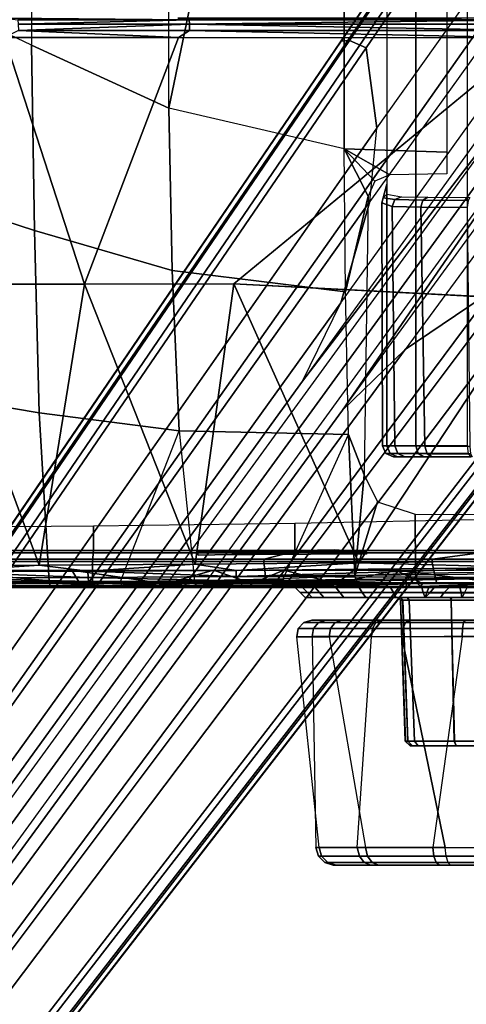
# Model space of a CAD drawing. Units: inches. Extents: x -2 to 174, y -6 to 109.
# Drawn here: x 44 to 45, y 60 to 63 of the extents above; entities that cross this region are included whole.
import ezdxf

# ---------------------------------------------------------------- set-up
doc = ezdxf.new("R2010")
doc.units = ezdxf.units.IN
doc.header["$MEASUREMENT"] = 0
for name, color, linetype in [('SEAT-BASE', 5, 'Continuous'), ('SEAT-CHASSIS', 5, 'Continuous'), ('SEAT-FABRIC', 5, 'Continuous')]:
    doc.layers.add(name, color=color, linetype=linetype)

# ---------------------------------------------------------------- blocks, each defined once
blk = doc.blocks.new('1COSM_HIGHBACK_ARMS_0T')
at = {"layer": 'SEAT-BASE'}
for points in [[(7.2914, 10.7637, 4.6922), (0.4658, 1.9393, 7.7766), (0.4424, 1.9419, 7.726), (7.2698, 10.763, 4.6427)], [(7.2698, 10.763, 4.6427), (6.8454, 10.211, 4.77), (0.9754, 2.6298, 7.4436), (0.4424, 1.9419, 7.726)], [(7.3323, 10.7417, 4.7197), (0.508, 1.9129, 7.8018), (0.4658, 1.9393, 7.7766), (7.2914, 10.7637, 4.6922)], [(7.4859, 10.63, 4.7496), (0.7962, 1.7036, 7.8317), (0.508, 1.9129, 7.8018), (7.3323, 10.7417, 4.7197)], [(7.6412, 10.5172, 4.7597), (1.0852, 1.4936, 7.8418), (0.7962, 1.7036, 7.8317), (7.4859, 10.63, 4.7496)], [(7.7965, 10.4044, 4.7496), (1.3742, 1.2836, 7.8317), (1.0852, 1.4936, 7.8418), (7.6412, 10.5172, 4.7597)], [(7.9501, 10.2928, 4.7197), (1.6623, 1.0743, 7.8018), (1.3742, 1.2836, 7.8317), (7.7965, 10.4044, 4.7496)], [(7.9837, 10.2607, 4.6922), (1.7004, 1.0423, 7.7766), (1.6623, 1.0743, 7.8018), (7.9501, 10.2928, 4.7197)], [(7.9897, 10.2399, 4.6427), (1.7101, 1.0208, 7.726), (1.7004, 1.0423, 7.7766), (7.9837, 10.2607, 4.6922)], [(6.8454, 10.211, 4.77), (0.9754, 2.6298, 7.4436), (0.9834, 2.5971, 7.3655), (6.8519, 10.1815, 4.7009)], [(1.7101, 1.0208, 7.726), (2.1997, 1.7404, 7.4436), (7.5959, 9.6658, 4.77), (7.9897, 10.2399, 4.6427)], [(6.8519, 10.1815, 4.7009), (0.9834, 2.5971, 7.3655), (1.0298, 2.5447, 7.3173), (6.8892, 10.1359, 4.6539)], [(6.8892, 10.1359, 4.6539), (1.0298, 2.5447, 7.3173), (1.343, 2.6014, 7.1322), (6.9772, 10.0734, 4.5728)], [(6.8892, 10.1359, 4.6539), (1.0298, 2.5447, 7.3173), (1.343, 2.6014, 7.1322), (6.9772, 10.0734, 4.5728)], [(6.9772, 10.0734, 4.5728), (1.343, 2.6014, 7.1322), (1.6073, 2.7163, 6.9012), (7.0442, 10.0311, 4.4629)], [(6.9772, 10.0734, 4.5728), (1.343, 2.6014, 7.1322), (1.6073, 2.7163, 6.9012), (7.0442, 10.0311, 4.4629)], [(7.0442, 10.0311, 4.4629), (1.6073, 2.7163, 6.9012), (1.9486, 2.9467, 6.4814), (7.1217, 9.9895, 4.2405)], [(7.0442, 10.0311, 4.4629), (1.6073, 2.7163, 6.9012), (1.9486, 2.9467, 6.4814), (7.1217, 9.9895, 4.2405)], [(7.1217, 9.9895, 4.2405), (1.9486, 2.9467, 6.4814), (2.1944, 3.1839, 6.0034), (7.1552, 9.976, 4.0039)], [(7.1217, 9.9895, 4.2405), (1.9486, 2.9467, 6.4814), (2.1944, 3.1839, 6.0034), (7.1552, 9.976, 4.0039)], [(2.1944, 3.1839, 6.0034), (1.3582, 1.9698, 5.1688), (7.0015, 9.7371, 3.5866), (7.1552, 9.976, 4.0039)], [(7.2766, 9.8878, 4.0039), (7.097, 9.6677, 3.5866), (1.4537, 1.9004, 5.1688), (2.35, 3.0708, 6.0034)], [(7.2766, 9.8878, 4.0039), (2.35, 3.0708, 6.0034), (2.2003, 2.7638, 6.4814), (7.2999, 9.86, 4.2405)], [(7.2766, 9.8878, 4.0039), (2.35, 3.0708, 6.0034), (2.2003, 2.7638, 6.4814), (7.2999, 9.86, 4.2405)], [(7.2999, 9.86, 4.2405), (2.2003, 2.7638, 6.4814), (2.0867, 2.368, 6.9012), (7.3634, 9.7992, 4.4629)], [(7.2999, 9.86, 4.2405), (2.2003, 2.7638, 6.4814), (2.0867, 2.368, 6.9012), (7.3634, 9.7992, 4.4629)], [(7.3634, 9.7992, 4.4629), (2.0867, 2.368, 6.9012), (2.0591, 2.0811, 7.1322), (7.4243, 9.7486, 4.5728)], [(7.3634, 9.7992, 4.4629), (2.0867, 2.368, 6.9012), (2.0591, 2.0811, 7.1322), (7.4243, 9.7486, 4.5728)], [(7.4243, 9.7486, 4.5728), (2.0591, 2.0811, 7.1322), (2.102, 1.7658, 7.3173), (7.5109, 9.6842, 4.6539)], [(7.4243, 9.7486, 4.5728), (2.0591, 2.0811, 7.1322), (2.102, 1.7658, 7.3173), (7.5109, 9.6842, 4.6539)], [(1.4537, 1.9004, 5.1688), (1.3582, 1.9698, 5.1688), (7.0015, 9.7371, 3.5866), (7.097, 9.6677, 3.5866)], [(7.5109, 9.6842, 4.6539), (2.102, 1.7658, 7.3173), (2.1661, 1.7378, 7.3655), (7.5658, 9.6628, 4.7009)], [(7.5658, 9.6628, 4.7009), (2.1661, 1.7378, 7.3655), (2.1997, 1.7404, 7.4436), (7.5959, 9.6658, 4.77)], [(1.1852, 1.9075, 6.8147), (1.9486, 2.9467, 6.4814), (2.1944, 3.1839, 6.0034), (1.3052, 1.9665, 6.3616)], [(1.3052, 1.9665, 6.3616), (1.3582, 1.9698, 5.1688), (2.1944, 3.1839, 6.0034)], [(1.4669, 1.849, 6.3616), (2.35, 3.0708, 6.0034), (2.2003, 2.7638, 6.4814), (1.4479, 1.7166, 6.8147)], [(2.35, 3.0708, 6.0034), (2.35, 3.0708, 6.0034), (1.4537, 1.9004, 5.1688), (1.4669, 1.849, 6.3616)], [(1.6073, 2.7163, 6.9012), (0.9585, 1.8354, 7.183), (1.1852, 1.9075, 6.8147), (1.9486, 2.9467, 6.4814)], [(2.2003, 2.7638, 6.4814), (1.4479, 1.7166, 6.8147), (1.4493, 1.4787, 7.183), (2.0867, 2.368, 6.9012)], [(1.4493, 1.4787, 7.183), (2.0867, 2.368, 6.9012), (2.0591, 2.0811, 7.1322), (1.5, 1.2924, 7.3847)], [(2.0591, 2.0811, 7.1322), (1.5, 1.2924, 7.3847), (1.6412, 1.0936, 7.5321), (2.102, 1.7658, 7.3173)], [(2.102, 1.7658, 7.3173), (1.6413, 1.0936, 7.5321), (1.7063, 1.0642, 7.5804), (2.1661, 1.7378, 7.3655)], [(2.1661, 1.7378, 7.3655), (1.7063, 1.0642, 7.5804), (1.7401, 1.0658, 7.6596), (2.1997, 1.7404, 7.4436)], [(1.7401, 1.0658, 7.6596), (1.7401, 1.0658, 7.6596), (2.1997, 1.7404, 7.4436), (1.7101, 1.0208, 7.726)]]:
    blk.add_3dface(points, dxfattribs=at)
at = {"layer": 'SEAT-CHASSIS'}
for points in [[(1.7715, 4.964, 16.0053), (1.4891, 4.964, 14.6993), (-2.1982, 4.9652, 15.2962), (-2.0725, 4.9655, 17.0696)], [(1.7814, 4.9538, 16.0379), (-2.0647, 4.9542, 17.1026), (-2.0725, 4.9655, 17.0696), (1.7715, 4.964, 16.0053)], [(1.7888, 4.9289, 16.0622), (-2.0593, 4.9281, 17.1264), (-2.0647, 4.9542, 17.1026), (1.7814, 4.9538, 16.0379)], [(1.8363, 4.929, 14.6832), (1.4819, 4.9292, 14.6402), (1.4849, 4.9539, 14.6655), (1.8271, 4.9538, 14.7069)], [(1.8271, 4.9538, 14.7069), (1.4849, 4.9539, 14.6655), (1.4891, 4.964, 14.6993), (1.8149, 4.964, 14.7386)], [(1.7715, 4.964, 16.0053), (1.4891, 4.964, 14.6993), (1.8149, 4.964, 14.7386), (2.0536, 4.964, 15.8334)], [(1.7814, 4.9538, 16.0379), (2.078, 4.9538, 15.8572), (2.0536, 4.964, 15.8334), (1.7715, 4.964, 16.0053)], [(1.7888, 4.9289, 16.0622), (2.0961, 4.9288, 15.8749), (2.078, 4.9538, 15.8572), (1.7814, 4.9538, 16.0379)], [(2.1088, 4.9538, 14.9055), (1.8271, 4.9538, 14.7069), (1.8149, 4.964, 14.7386), (2.083, 4.964, 14.9277)], [(1.8149, 4.964, 14.7386), (2.0536, 4.964, 15.8334), (2.2183, 4.964, 15.5511), (2.083, 4.964, 14.9277)], [(2.128, 4.9288, 14.889), (1.8363, 4.929, 14.6832), (1.8271, 4.9538, 14.7069), (2.1088, 4.9538, 14.9055)], [(2.078, 4.9538, 15.8572), (2.2511, 4.9538, 15.5606), (2.2183, 4.964, 15.5511), (2.0536, 4.964, 15.8334)], [(2.0961, 4.9288, 15.8749), (2.2754, 4.9287, 15.5676), (2.2511, 4.9538, 15.5606), (2.078, 4.9538, 15.8572)], [(2.2632, 4.9538, 15.2165), (2.1088, 4.9538, 14.9055), (2.083, 4.964, 14.9277), (2.2299, 4.964, 15.2236)], [(2.2183, 4.964, 15.5511), (2.083, 4.964, 14.9277), (2.2297, 4.964, 15.2227)], [(2.2879, 4.9287, 15.2112), (2.128, 4.9288, 14.889), (2.1088, 4.9538, 14.9055), (2.2632, 4.9538, 15.2165)], [(2.2511, 4.9538, 15.5606), (2.2632, 4.9538, 15.2165), (2.2299, 4.964, 15.2236), (2.2183, 4.964, 15.5511)], [(2.2754, 4.9287, 15.5676), (2.2879, 4.9287, 15.2112), (2.2632, 4.9538, 15.2165), (2.2511, 4.9538, 15.5606)], [(1.7922, 4.895, 16.0724), (-2.0579, 4.8935, 17.1351), (-2.0593, 4.9281, 17.1264), (1.7888, 4.9289, 16.0622)], [(1.9613, 4.0712, 16.078), (1.7922, 4.895, 16.0724), (-2.0579, 4.8935, 17.1351), (-0.0245, 4.0554, 16.6168)], [(1.7261, 4.0704, 14.5691), (1.8402, 4.8952, 14.673), (1.4806, 4.8956, 14.629), (1.3404, 4.0702, 14.5784)], [(1.8402, 4.8952, 14.673), (1.4806, 4.8956, 14.629), (1.4819, 4.9292, 14.6402), (1.8363, 4.929, 14.6832)], [(2.1362, 4.8949, 14.882), (2.0807, 4.0701, 14.7396), (1.7261, 4.0704, 14.5691), (1.8402, 4.8952, 14.673)], [(1.7922, 4.895, 16.0724), (2.1038, 4.8949, 15.8824), (2.0961, 4.9288, 15.8749), (1.7888, 4.9289, 16.0622)], [(1.7922, 4.895, 16.0724), (1.9613, 4.0712, 16.078), (2.2454, 4.0707, 15.8106), (2.1038, 4.8949, 15.8824)], [(2.1362, 4.8949, 14.882), (1.8402, 4.8952, 14.673), (1.8363, 4.929, 14.6832), (2.128, 4.9288, 14.889)], [(2.3131, 4.0701, 15.0533), (2.2983, 4.8948, 15.209), (2.1362, 4.8949, 14.882), (2.0807, 4.0701, 14.7396)], [(2.1038, 4.8949, 15.8824), (2.2856, 4.8948, 15.5705), (2.2754, 4.9287, 15.5676), (2.0961, 4.9288, 15.8749)], [(2.2454, 4.0707, 15.8106), (2.1038, 4.8949, 15.8824), (2.2856, 4.8948, 15.5705), (2.373, 4.0703, 15.4394)], [(2.2983, 4.8948, 15.209), (2.1362, 4.8949, 14.882), (2.128, 4.9288, 14.889), (2.2879, 4.9287, 15.2112)], [(2.2856, 4.8948, 15.5705), (2.2983, 4.8948, 15.209), (2.2879, 4.9287, 15.2112), (2.2754, 4.9287, 15.5676)], [(2.2856, 4.8948, 15.5705), (2.373, 4.0703, 15.4394), (2.3131, 4.0701, 15.0533), (2.2983, 4.8948, 15.209)], [(1.9287, 4.498, 15.6293), (1.9284, 4.498, 15.0999), (1.2196, 4.498, 15.1003), (1.2199, 4.498, 15.6296)], [(1.9284, 4.498, 15.0999), (1.9206, 4.498, 15.0616), (1.2274, 4.498, 15.0619), (1.2196, 4.498, 15.1003)], [(1.2199, 4.498, 15.6296), (1.2277, 4.498, 15.668), (1.9209, 4.498, 15.6677), (1.9287, 4.498, 15.6293)], [(1.2496, 4.498, 15.0295), (1.2274, 4.498, 15.0619), (1.9206, 4.498, 15.0616), (1.8984, 4.498, 15.0293)], [(1.8987, 4.498, 15.7), (1.9209, 4.498, 15.6677), (1.2277, 4.498, 15.668), (1.2499, 4.498, 15.7003)], [(1.8984, 4.498, 15.0293), (1.749, 4.498, 14.9321), (1.399, 4.498, 14.9323), (1.2496, 4.498, 15.0295)], [(1.8987, 4.498, 15.7), (1.2499, 4.498, 15.7003), (1.3994, 4.498, 15.7974), (1.7493, 4.498, 15.7973)], [(1.399, 4.498, 14.9323), (1.749, 4.498, 14.9321), (1.574, 4.498, 14.8982)], [(1.7493, 4.498, 15.7973), (1.3994, 4.498, 15.7974), (1.5744, 4.498, 15.8314)], [(1.749, 4.498, 14.9321), (1.7563, 4.479, 14.9139), (1.5739, 4.479, 14.8785), (1.574, 4.498, 14.8982)], [(1.7563, 4.479, 14.9139), (1.7685, 3.9268, 14.8981), (1.5739, 3.9268, 14.8592), (1.5739, 4.479, 14.8785)], [(1.7493, 4.498, 15.7973), (1.7567, 4.479, 15.8155), (1.5744, 4.479, 15.8511), (1.5744, 4.498, 15.8314)], [(1.7567, 4.479, 15.8155), (1.769, 3.9268, 15.8313), (1.5744, 3.9268, 15.8703), (1.5744, 4.479, 15.8511)], [(1.8984, 4.498, 15.0293), (1.9121, 4.479, 15.0151), (1.7563, 4.479, 14.9139), (1.749, 4.498, 14.9321)], [(1.8987, 4.498, 15.7), (1.9124, 4.479, 15.7141), (1.7567, 4.479, 15.8155), (1.7493, 4.498, 15.7973)], [(1.9121, 4.479, 15.0151), (1.9332, 3.9268, 15.0088), (1.7685, 3.9268, 14.8981), (1.7563, 4.479, 14.9139)], [(1.9124, 4.479, 15.7141), (1.9335, 3.9268, 15.7204), (1.769, 3.9268, 15.8313), (1.7567, 4.479, 15.8155)], [(1.9387, 4.4791, 15.0539), (1.9206, 4.498, 15.0616), (1.8984, 4.498, 15.0293), (1.9121, 4.479, 15.0151)], [(1.9124, 4.479, 15.7141), (1.8987, 4.498, 15.7), (1.9209, 4.498, 15.6677), (1.939, 4.4791, 15.6754)], [(1.9387, 4.4791, 15.0539), (1.9585, 3.9268, 15.047), (1.9332, 3.9268, 15.0088), (1.9121, 4.479, 15.0151)], [(1.9124, 4.479, 15.7141), (1.9335, 3.9268, 15.7204), (1.9588, 3.9268, 15.6822), (1.939, 4.4791, 15.6754)], [(1.9481, 4.479, 15.0999), (1.9284, 4.498, 15.0999), (1.9206, 4.498, 15.0616), (1.9387, 4.4791, 15.0539)], [(1.939, 4.4791, 15.6754), (1.9209, 4.498, 15.6677), (1.9287, 4.498, 15.6293), (1.9484, 4.479, 15.6293)], [(1.9481, 4.479, 15.0999), (1.9284, 4.498, 15.0999), (1.9287, 4.498, 15.6293), (1.9484, 4.479, 15.6293)], [(1.9481, 4.479, 15.0999), (1.9674, 3.9268, 15.0919), (1.9585, 3.9268, 15.047), (1.9387, 4.4791, 15.0539)], [(1.939, 4.4791, 15.6754), (1.9588, 3.9268, 15.6822), (1.9676, 3.9268, 15.6373), (1.9484, 4.479, 15.6293)], [(1.9484, 4.479, 15.6293), (1.9676, 3.9268, 15.6373), (1.9674, 3.9268, 15.0919), (1.9481, 4.479, 15.0999)], [(0.9713, 4.0688, 16.3621), (1.9613, 4.0712, 16.078), (1.9585, 4.0391, 16.0731), (0.9639, 4.0378, 16.3573)], [(1.7261, 4.0704, 14.5691), (1.3404, 4.0702, 14.5784), (1.3415, 4.0385, 14.5843), (1.7249, 4.0386, 14.5749)], [(2.0807, 4.0701, 14.7396), (1.7261, 4.0704, 14.5691), (1.7249, 4.0386, 14.5749), (2.0769, 4.0385, 14.7442)], [(1.9613, 4.0712, 16.078), (2.2454, 4.0707, 15.8106), (2.2405, 4.0388, 15.8075), (1.9585, 4.0391, 16.0731)], [(2.3131, 4.0701, 15.0533), (2.0807, 4.0701, 14.7396), (2.0769, 4.0385, 14.7442), (2.3075, 4.0384, 15.0557)], [(2.2454, 4.0707, 15.8106), (2.373, 4.0703, 15.4394), (2.367, 4.0385, 15.4389), (2.2405, 4.0388, 15.8075)], [(2.373, 4.0703, 15.4394), (2.3131, 4.0701, 15.0533), (2.3075, 4.0384, 15.0557), (2.367, 4.0385, 15.4389)], [(0.9534, 4.0146, 16.3376), (1.9478, 4.0149, 16.0541), (1.9325, 4.0059, 16.0268), (0.944, 4.0059, 16.3082)], [(0.9639, 4.0378, 16.3573), (1.9585, 4.0391, 16.0731), (1.9478, 4.0149, 16.0541), (0.9534, 4.0146, 16.3376)], [(1.7249, 4.0386, 14.5749), (1.3415, 4.0385, 14.5843), (1.3454, 4.0147, 14.6057), (1.7205, 4.0147, 14.5962)], [(1.7205, 4.0147, 14.5962), (1.3454, 4.0147, 14.6057), (1.3509, 4.0059, 14.6363), (1.7142, 4.0059, 14.6266)], [(2.063, 4.0147, 14.761), (1.7205, 4.0147, 14.5962), (1.7142, 4.0059, 14.6266), (2.0432, 4.0059, 14.7849)], [(2.0769, 4.0385, 14.7442), (1.7249, 4.0386, 14.5749), (1.7205, 4.0147, 14.5962), (2.063, 4.0147, 14.761)], [(1.9478, 4.0149, 16.0541), (2.2222, 4.0148, 15.7956), (2.196, 4.0059, 15.7787), (1.9325, 4.0059, 16.0268)], [(1.9585, 4.0391, 16.0731), (2.2405, 4.0388, 15.8075), (2.2222, 4.0148, 15.7956), (1.9478, 4.0149, 16.0541)], [(2.2875, 4.0147, 15.0641), (2.063, 4.0147, 14.761), (2.0432, 4.0059, 14.7849), (2.2589, 4.0059, 15.076)], [(2.3075, 4.0384, 15.0557), (2.0769, 4.0385, 14.7442), (2.063, 4.0147, 14.761), (2.2875, 4.0147, 15.0641)], [(2.2222, 4.0148, 15.7956), (2.3453, 4.0147, 15.4369), (2.3144, 4.0059, 15.4342), (2.196, 4.0059, 15.7787)], [(2.2405, 4.0388, 15.8075), (2.367, 4.0385, 15.4389), (2.3453, 4.0147, 15.4369), (2.2222, 4.0148, 15.7956)], [(2.3453, 4.0147, 15.4369), (2.2875, 4.0147, 15.0641), (2.2589, 4.0059, 15.076), (2.3144, 4.0059, 15.4342)], [(2.367, 4.0385, 15.4389), (2.3075, 4.0384, 15.0557), (2.2875, 4.0147, 15.0641), (2.3453, 4.0147, 15.4369)], [(1.7267, 3.9173, 16.1172), (1.5744, 3.9173, 15.8802), (1.376, 3.9173, 15.8406), (1.4491, 3.9173, 16.1222)], [(1.4459, 3.8976, 16.1417), (1.4427, 3.878, 16.1611), (1.7347, 3.878, 16.1557), (1.7306, 3.8976, 16.1365)], [(1.4491, 3.9173, 16.1222), (1.4459, 3.8976, 16.1417), (1.7306, 3.8976, 16.1365), (1.7267, 3.9173, 16.1172)], [(1.7685, 3.9268, 14.8981), (1.7672, 3.9173, 14.8869), (1.6245, 3.9173, 14.8518), (1.5739, 3.9268, 14.8592)], [(1.769, 3.9268, 15.8313), (1.7727, 3.9173, 15.8404), (1.5744, 3.9173, 15.8802), (1.5744, 3.9268, 15.8703)], [(1.7727, 3.9173, 15.8404), (1.9844, 3.9173, 16.0137), (1.7267, 3.9173, 16.1172), (1.5744, 3.9173, 15.8802)], [(1.717, 3.8984, 14.7982), (1.7069, 3.878, 14.7822), (1.6178, 3.878, 14.8146), (1.6209, 3.8984, 14.8333)], [(1.6209, 3.8984, 14.8333), (1.6245, 3.9173, 14.8518), (1.7262, 3.9173, 14.8146), (1.717, 3.8984, 14.7982)], [(1.7672, 3.9173, 14.8869), (1.7262, 3.9173, 14.8146), (1.6245, 3.9173, 14.8518)], [(1.777, 3.878, 14.7283), (1.7971, 3.8984, 14.7345), (1.717, 3.8984, 14.7982), (1.7069, 3.878, 14.7822)], [(1.717, 3.8984, 14.7982), (1.7262, 3.9173, 14.8146), (1.8111, 3.9173, 14.7472), (1.7971, 3.8984, 14.7345)], [(1.8111, 3.9173, 14.7472), (1.7262, 3.9173, 14.8146), (1.7672, 3.9173, 14.8869)], [(1.7267, 3.9173, 16.1172), (1.7306, 3.8976, 16.1365), (1.9949, 3.8976, 16.0304), (1.9844, 3.9173, 16.0137)], [(1.7306, 3.8976, 16.1365), (1.7347, 3.878, 16.1557), (2.0057, 3.878, 16.0468), (1.9949, 3.8976, 16.0304)], [(1.9332, 3.9268, 15.0088), (1.9402, 3.9173, 15.0019), (1.7672, 3.9173, 14.8869), (1.7685, 3.9268, 14.8981)], [(1.9402, 3.9173, 15.0019), (2.1029, 3.9173, 14.8081), (1.8703, 3.9173, 14.6565), (1.7672, 3.9173, 14.8869)], [(1.7672, 3.9173, 14.8869), (1.8703, 3.9173, 14.6565), (1.8111, 3.9173, 14.7472)], [(1.9335, 3.9268, 15.7204), (1.9405, 3.9173, 15.7273), (1.7727, 3.9173, 15.8404), (1.769, 3.9268, 15.8313)], [(2.1884, 3.9173, 15.8254), (1.9405, 3.9173, 15.7273), (1.7727, 3.9173, 15.8404), (1.9844, 3.9173, 16.0137)], [(1.853, 3.8984, 14.6488), (1.836, 3.878, 14.6405), (1.777, 3.878, 14.7283), (1.7971, 3.8984, 14.7345)], [(1.7971, 3.8984, 14.7345), (1.8111, 3.9173, 14.7472), (1.8703, 3.9173, 14.6565), (1.853, 3.8984, 14.6488)], [(1.853, 3.8984, 14.6488), (1.8636, 3.8976, 14.6382), (1.856, 3.878, 14.6209), (1.836, 3.878, 14.6405)], [(1.8703, 3.9173, 14.6565), (1.8636, 3.8976, 14.6382), (1.853, 3.8984, 14.6488)], [(1.856, 3.878, 14.6209), (1.8636, 3.8976, 14.6382), (1.8779, 3.8976, 14.6383), (1.8842, 3.878, 14.6196)], [(1.8703, 3.9173, 14.6565), (1.8779, 3.8976, 14.6383), (1.8636, 3.8976, 14.6382)], [(2.1029, 3.9173, 14.8081), (2.1164, 3.8976, 14.7939), (1.8779, 3.8976, 14.6383), (1.8703, 3.9173, 14.6565)], [(2.1164, 3.8976, 14.7939), (2.1291, 3.878, 14.7787), (1.8842, 3.878, 14.6196), (1.8779, 3.8976, 14.6383)], [(1.9585, 3.9268, 15.047), (1.9676, 3.9173, 15.0432), (1.9402, 3.9173, 15.0019), (1.9332, 3.9268, 15.0088)], [(1.9335, 3.9268, 15.7204), (1.9405, 3.9173, 15.7273), (1.9679, 3.9173, 15.686), (1.9588, 3.9268, 15.6822)], [(2.2663, 3.9173, 15.0326), (2.1029, 3.9173, 14.8081), (1.9402, 3.9173, 15.0019), (1.9676, 3.9173, 15.0432)], [(1.9679, 3.9173, 15.686), (1.9405, 3.9173, 15.7273), (2.1884, 3.9173, 15.8254)], [(1.9674, 3.9268, 15.0919), (1.9772, 3.9173, 15.0919), (1.9676, 3.9173, 15.0432), (1.9585, 3.9268, 15.047)], [(1.9588, 3.9268, 15.6822), (1.9679, 3.9173, 15.686), (1.9775, 3.9173, 15.6373), (1.9676, 3.9268, 15.6373)], [(1.9676, 3.9268, 15.6373), (1.9775, 3.9173, 15.6373), (1.9772, 3.9173, 15.0919), (1.9674, 3.9268, 15.0919)], [(1.9676, 3.9173, 15.0432), (1.9772, 3.9173, 15.0919), (2.2663, 3.9173, 15.0326)], [(2.1884, 3.9173, 15.8254), (2.312, 3.9173, 15.5768), (1.9775, 3.9173, 15.6373), (1.9679, 3.9173, 15.686)], [(1.9775, 3.9173, 15.6373), (2.312, 3.9173, 15.5768), (2.2663, 3.9173, 15.0326), (1.9772, 3.9173, 15.0919)], [(1.9844, 3.9173, 16.0137), (1.9949, 3.8976, 16.0304), (2.2041, 3.8976, 15.8372), (2.1884, 3.9173, 15.8254)], [(1.9949, 3.8976, 16.0304), (2.0057, 3.878, 16.0468), (2.2202, 3.878, 15.8486), (2.2041, 3.8976, 15.8372)], [(2.2663, 3.9173, 15.0326), (2.284, 3.8976, 15.0241), (2.1164, 3.8976, 14.7939), (2.1029, 3.9173, 14.8081)], [(2.284, 3.8976, 15.0241), (2.3013, 3.878, 15.0146), (2.1291, 3.878, 14.7787), (2.1164, 3.8976, 14.7939)], [(2.1884, 3.9173, 15.8254), (2.2041, 3.8976, 15.8372), (2.3309, 3.8976, 15.5822), (2.312, 3.9173, 15.5768)], [(2.2041, 3.8976, 15.8372), (2.2202, 3.878, 15.8486), (2.3501, 3.878, 15.587), (2.3309, 3.8976, 15.5822)], [(2.3392, 3.9173, 15.3005), (2.3588, 3.8976, 15.2989), (2.284, 3.8976, 15.0241), (2.2663, 3.9173, 15.0326)], [(2.2663, 3.9173, 15.0326), (2.312, 3.9173, 15.5768), (2.3392, 3.9173, 15.3005)], [(2.3588, 3.8976, 15.2989), (2.3783, 3.878, 15.2963), (2.3013, 3.878, 15.0146), (2.284, 3.8976, 15.0241)], [(2.312, 3.9173, 15.5768), (2.3309, 3.8976, 15.5822), (2.3588, 3.8976, 15.2989), (2.3392, 3.9173, 15.3005)], [(2.3309, 3.8976, 15.5822), (2.3501, 3.878, 15.587), (2.3783, 3.878, 15.2963), (2.3588, 3.8976, 15.2989)], [(1.1576, 3.8741, 16.264), (1.1576, 3.8741, 16.264), (1.7401, 3.877, 16.3879), (1.2094, 3.8765, 16.2181)], [(1.844, 3.7767, 16.3272), (1.8264, 3.8583, 16.3223), (1.1782, 3.8583, 16.0975), (1.2078, 3.7767, 16.1091)], [(1.7401, 3.877, 16.3879), (1.7401, 3.877, 16.3879), (1.5631, 3.8741, 16.3252), (1.2094, 3.8765, 16.2181)], [(1.3469, 3.8583, 16.164), (1.4427, 3.878, 16.1611), (1.9479, 3.878, 16.3348), (1.9403, 3.8583, 16.3532)], [(1.9479, 3.878, 16.3348), (1.7347, 3.878, 16.1557), (1.4427, 3.878, 16.1611)], [(2.1268, 3.8532, 17.0245), (2.1268, 3.8532, 17.0245), (1.4479, 3.8385, 17.066), (2.6078, 3.8513, 17.0328)], [(1.5591, 3.8628, 16.3151), (1.5591, 3.8628, 16.3151), (1.8893, 3.8744, 16.4142), (1.881, 3.8625, 16.4031)], [(1.5591, 3.8628, 16.3151), (1.5591, 3.8628, 16.3151), (1.5631, 3.8741, 16.3252), (1.8893, 3.8744, 16.4142)], [(1.6098, 3.8096, 16.3299), (1.6098, 3.8096, 16.3299), (1.5591, 3.8628, 16.3151), (1.9853, 3.8096, 16.4272)], [(1.881, 3.8625, 16.4031), (1.881, 3.8625, 16.4031), (1.9853, 3.8096, 16.4272), (1.5591, 3.8628, 16.3151)], [(1.8893, 3.8744, 16.4142), (1.8893, 3.8744, 16.4142), (1.5631, 3.8741, 16.3252), (1.7401, 3.877, 16.3879)], [(1.6178, 3.878, 14.8146), (1.836, 3.878, 14.6405), (1.885, 3.878, 14.0681), (1.6422, 3.878, 13.9979)], [(1.836, 3.878, 14.6405), (1.6178, 3.878, 14.8146), (1.7069, 3.878, 14.7822), (1.777, 3.878, 14.7283)], [(1.885, 3.878, 14.0681), (1.6422, 3.878, 13.9979), (1.6481, 3.8607, 13.9566), (1.901, 3.8618, 14.0309)], [(1.901, 3.8618, 14.0309), (1.6481, 3.8607, 13.9566), (1.6501, 3.8189, 13.9394), (1.9083, 3.8223, 14.0139)], [(2.0057, 3.878, 16.0468), (1.7347, 3.878, 16.1557), (5.6686, 3.878, 16.0913), (5.3899, 3.878, 16.0358)], [(5.6686, 3.878, 16.0913), (1.7347, 3.878, 16.1557), (3.1715, 3.878, 16.5146), (4.3659, 3.878, 16.4994)], [(3.1715, 3.878, 16.5146), (1.7347, 3.878, 16.1557), (2.5548, 3.878, 16.4578), (3.1715, 3.878, 16.5146)], [(2.5548, 3.878, 16.4578), (1.7347, 3.878, 16.1557), (1.9479, 3.878, 16.3348)], [(2.5013, 3.7767, 16.4696), (2.4923, 3.8583, 16.4682), (1.8264, 3.8583, 16.3223), (1.844, 3.7767, 16.3272)], [(1.885, 3.878, 14.0681), (1.836, 3.878, 14.6405), (1.856, 3.878, 14.6209)], [(1.8842, 3.878, 14.6196), (2.1137, 3.878, 14.2007), (1.885, 3.878, 14.0681), (1.856, 3.878, 14.6209)], [(2.2134, 3.8717, 16.4796), (2.2134, 3.8717, 16.4796), (1.881, 3.8625, 16.4031), (1.8893, 3.8744, 16.4142)], [(2.2134, 3.8717, 16.4796), (2.2134, 3.8717, 16.4796), (2.2175, 3.8622, 16.4743), (1.881, 3.8625, 16.4031)], [(1.9853, 3.8096, 16.4272), (1.9853, 3.8096, 16.4272), (1.881, 3.8625, 16.4031), (2.2175, 3.8622, 16.4743)], [(2.1291, 3.878, 14.7787), (2.7536, 3.878, 14.5418), (2.3998, 3.878, 14.3742), (1.8842, 3.878, 14.6196)], [(1.8842, 3.878, 14.6196), (2.3998, 3.878, 14.3742), (2.1137, 3.878, 14.2007), (1.8842, 3.878, 14.6196)], [(2.1137, 3.878, 14.2007), (1.885, 3.878, 14.0681), (1.901, 3.8618, 14.0309), (2.1344, 3.8651, 14.1703)], [(2.2134, 3.8717, 16.4796), (2.2134, 3.8717, 16.4796), (1.8893, 3.8744, 16.4142), (2.1884, 3.8767, 16.4841)], [(2.1344, 3.8651, 14.1703), (1.901, 3.8618, 14.0309), (1.9083, 3.8223, 14.0139), (2.1461, 3.8322, 14.1531)], [(1.9403, 3.8583, 16.3532), (1.9479, 3.878, 16.3348), (2.5548, 3.878, 16.4578), (2.5506, 3.8583, 16.4771)], [(2.1499, 3.8097, 16.4614), (2.1499, 3.8097, 16.4614), (1.9853, 3.8096, 16.4272), (2.2175, 3.8622, 16.4743)], [(5.3899, 3.878, 16.0358), (5.1536, 3.878, 15.878), (2.2202, 3.878, 15.8486), (2.0057, 3.878, 16.0468)], [(2.3998, 3.878, 14.3742), (2.1137, 3.878, 14.2007), (2.1344, 3.8651, 14.1703), (2.4149, 3.8688, 14.3465)], [(2.6425, 3.8771, 16.5586), (2.6425, 3.8771, 16.5586), (2.1268, 3.8532, 17.0245), (3.0305, 3.8597, 16.9851)], [(2.6078, 3.8513, 17.0328), (2.6078, 3.8513, 17.0328), (3.0305, 3.8597, 16.9851), (2.1268, 3.8532, 17.0245)], [(2.3013, 3.878, 15.0146), (3.3317, 3.878, 14.7178), (3.0485, 3.878, 14.646), (2.1291, 3.878, 14.7787)], [(2.1291, 3.878, 14.7787), (3.0485, 3.878, 14.646), (2.7536, 3.878, 14.5418)], [(2.4149, 3.8688, 14.3465), (2.1344, 3.8651, 14.1703), (2.1461, 3.8322, 14.1531), (2.4253, 3.8443, 14.3274)], [(2.1499, 3.8097, 16.4614), (2.1499, 3.8097, 16.4614), (2.2175, 3.8622, 16.4743), (2.4232, 3.8097, 16.5074)], [(2.2134, 3.8717, 16.4796), (2.2134, 3.8717, 16.4796), (2.1884, 3.8767, 16.4841), (2.5532, 3.8746, 16.5341)], [(2.2175, 3.8622, 16.4743), (2.2175, 3.8622, 16.4743), (2.2134, 3.8717, 16.4796), (2.5532, 3.8746, 16.5341)], [(2.5478, 3.8628, 16.5245), (2.5478, 3.8628, 16.5245), (2.2175, 3.8622, 16.4743), (2.5532, 3.8746, 16.5341)], [(2.2175, 3.8622, 16.4743), (2.2175, 3.8622, 16.4743), (2.5478, 3.8628, 16.5245), (2.4232, 3.8097, 16.5074)], [(2.3501, 3.878, 15.587), (2.2202, 3.878, 15.8486), (5.1536, 3.878, 15.878), (4.9957, 3.878, 15.6417)], [(3.6247, 3.878, 14.7645), (3.3317, 3.878, 14.7178), (2.3013, 3.878, 15.0146), (2.3783, 3.878, 15.2963)], [(4.9957, 3.878, 15.6417), (4.9403, 3.878, 15.3629), (2.3783, 3.878, 15.2963), (2.3501, 3.878, 15.587)], [(4.9403, 3.878, 15.3629), (3.9657, 3.878, 14.7848), (3.6247, 3.878, 14.7645), (2.3783, 3.878, 15.2963)], [(2.7536, 3.878, 14.5418), (2.3998, 3.878, 14.3742), (2.4149, 3.8688, 14.3465), (2.7641, 3.871, 14.516)], [(2.7641, 3.871, 14.516), (2.4149, 3.8688, 14.3465), (2.4253, 3.8443, 14.3274), (2.7721, 3.8517, 14.4963)], [(2.4232, 3.8097, 16.5074), (2.4232, 3.8097, 16.5074), (2.5478, 3.8628, 16.5245), (2.6985, 3.8097, 16.5404)], [(3.1708, 3.7767, 16.5343), (3.1708, 3.8583, 16.5343), (2.4923, 3.8583, 16.4682), (2.5013, 3.7767, 16.4696)], [(2.8888, 3.8741, 16.5643), (2.8888, 3.8741, 16.5643), (2.5478, 3.8628, 16.5245), (2.5532, 3.8746, 16.5341)], [(2.5478, 3.8628, 16.5245), (2.5478, 3.8628, 16.5245), (2.8853, 3.8633, 16.556), (2.6985, 3.8097, 16.5404)], [(2.5506, 3.8583, 16.4771), (2.5548, 3.878, 16.4578), (3.1715, 3.878, 16.5146), (3.1708, 3.8583, 16.5343)], [(2.6425, 3.8771, 16.5586), (2.6425, 3.8771, 16.5586), (2.8888, 3.8741, 16.5643), (2.5532, 3.8746, 16.5341)], [(3.0305, 3.8597, 16.9851), (3.0305, 3.8597, 16.9851), (2.6078, 3.8513, 17.0328), (3.187, 3.8543, 16.9999)], [(2.6078, 3.8513, 17.0328), (2.6078, 3.8513, 17.0328), (3.1887, 3.8382, 17.0243), (3.187, 3.8543, 16.9999)], [(3.2525, 3.8097, 16.5687), (3.2525, 3.8097, 16.5687), (2.6985, 3.8097, 16.5404), (2.8853, 3.8633, 16.556)], [(3.0485, 3.878, 14.646), (2.7536, 3.878, 14.5418), (2.7641, 3.871, 14.516), (3.0563, 3.8716, 14.6204)], [(3.0563, 3.8716, 14.6204), (2.7641, 3.871, 14.516), (2.7721, 3.8517, 14.4963), (3.0623, 3.8538, 14.6004)], [(3.0623, 3.8538, 14.6004), (2.8319, 3.2646, 14.2653), (2.7721, 3.8517, 14.4963)], [(3.3413, 3.8538, 14.6711), (3.0623, 3.8538, 14.6004), (2.8319, 3.2646, 14.2653), (3.3802, 3.194, 14.3771)], [(3.2213, 3.8626, 16.5688), (3.2213, 3.8626, 16.5688), (2.8853, 3.8633, 16.556), (3.2183, 3.8744, 16.5771)], [(3.2213, 3.8626, 16.5688), (3.2213, 3.8626, 16.5688), (3.2525, 3.8097, 16.5687), (2.8853, 3.8633, 16.556)], [(3.2183, 3.8744, 16.5771), (3.2183, 3.8744, 16.5771), (2.8888, 3.8741, 16.5643), (3.4507, 3.8771, 16.5967)], [(3.0305, 3.8597, 16.9851), (3.0305, 3.8597, 16.9851), (3.187, 3.8543, 16.9999), (3.7653, 3.8563, 16.9543)], [(3.3317, 3.878, 14.7178), (3.0485, 3.878, 14.646), (3.0563, 3.8716, 14.6204), (3.3371, 3.8716, 14.6916)], [(3.3371, 3.8716, 14.6916), (3.0563, 3.8716, 14.6204), (3.0623, 3.8538, 14.6004), (3.3413, 3.8538, 14.6711)], [(4.3659, 3.878, 16.4994), (4.3671, 3.8583, 16.519), (3.1708, 3.8583, 16.5343), (3.1715, 3.878, 16.5146)], [(4.3311, 3.7767, 16.5212), (4.3671, 3.8583, 16.519), (3.1708, 3.8583, 16.5343), (3.1708, 3.7767, 16.5343)], [(3.7676, 3.8402, 16.9787), (3.7676, 3.8402, 16.9787), (3.7653, 3.8563, 16.9543), (3.187, 3.8543, 16.9999)], [(3.187, 3.8543, 16.9999), (3.187, 3.8543, 16.9999), (3.1887, 3.8382, 17.0243), (3.7676, 3.8402, 16.9787)], [(3.2183, 3.8744, 16.5771), (3.2183, 3.8744, 16.5771), (3.4507, 3.8771, 16.5967), (3.8933, 3.8747, 16.5737)], [(3.8933, 3.8747, 16.5737), (3.8933, 3.8747, 16.5737), (3.8929, 3.8629, 16.5645), (3.2183, 3.8744, 16.5771)], [(3.8929, 3.8629, 16.5645), (3.8929, 3.8629, 16.5645), (3.2213, 3.8626, 16.5688), (3.2183, 3.8744, 16.5771)], [(3.8036, 3.8097, 16.5667), (3.8036, 3.8097, 16.5667), (3.2213, 3.8626, 16.5688), (3.8929, 3.8629, 16.5645)], [(3.2213, 3.8626, 16.5688), (3.2213, 3.8626, 16.5688), (3.8036, 3.8097, 16.5667), (3.2525, 3.8097, 16.5687)], [(3.6247, 3.878, 14.7645), (3.3317, 3.878, 14.7178), (3.3371, 3.8716, 14.6916), (3.6277, 3.8712, 14.7372)], [(3.6277, 3.8712, 14.7372), (3.3371, 3.8716, 14.6916), (3.3413, 3.8538, 14.6711), (3.6301, 3.8525, 14.7162)], [(3.6301, 3.8525, 14.7162), (3.3413, 3.8538, 14.6711), (3.3802, 3.194, 14.3771), (3.9671, 3.0951, 14.4425)], [(1.4479, 3.8385, 17.066), (1.4479, 3.8385, 17.066), (2.609, 3.8352, 17.0573), (2.6078, 3.8513, 17.0328)], [(1.4484, 3.8228, 17.0896), (1.4484, 3.8228, 17.0896), (2.609, 3.8352, 17.0573), (1.4479, 3.8385, 17.066)], [(1.4484, 3.8228, 17.0896), (1.4484, 3.8228, 17.0896), (1.4489, 3.7998, 17.1061), (2.609, 3.8352, 17.0573)], [(2.61, 3.8113, 17.0742), (2.61, 3.8113, 17.0742), (2.609, 3.8352, 17.0573), (1.4489, 3.7998, 17.1061)], [(1.9083, 3.8223, 14.0139), (1.9103, 3.5907, 14.0031), (1.6516, 3.592, 13.9396), (1.6501, 3.8189, 13.9394)], [(2.1461, 3.8322, 14.1531), (2.0575, 3.5433, 14.0561), (1.9103, 3.5907, 14.0031), (1.9083, 3.8223, 14.0139)], [(2.1461, 3.8322, 14.1531), (2.1098, 3.4366, 14.0668), (2.0575, 3.5433, 14.0561)], [(2.1461, 3.8322, 14.1531), (2.1706, 3.2795, 14.0721), (2.1098, 3.4366, 14.0668), (2.1461, 3.8322, 14.1531)], [(2.4253, 3.8443, 14.3274), (2.1706, 3.2795, 14.0721), (2.1461, 3.8322, 14.1531)], [(2.7721, 3.8517, 14.4963), (2.4253, 3.8443, 14.3274), (2.1706, 3.2795, 14.0721), (2.8319, 3.2646, 14.2653)], [(2.6078, 3.8513, 17.0328), (2.6078, 3.8513, 17.0328), (2.609, 3.8352, 17.0573), (3.1887, 3.8382, 17.0243)], [(3.1887, 3.8382, 17.0243), (3.1887, 3.8382, 17.0243), (2.609, 3.8352, 17.0573), (3.19, 3.8143, 17.0412)], [(3.19, 3.8143, 17.0412), (3.19, 3.8143, 17.0412), (2.609, 3.8352, 17.0573), (2.61, 3.8113, 17.0742)], [(2.61, 3.8113, 17.0742), (2.61, 3.8113, 17.0742), (2.77, 3.7871, 17.0731), (3.19, 3.8143, 17.0412)], [(3.3795, 3.7909, 17.0344), (3.3795, 3.7909, 17.0344), (3.19, 3.8143, 17.0412), (2.77, 3.7871, 17.0731)], [(3.1887, 3.8382, 17.0243), (3.1887, 3.8382, 17.0243), (3.7692, 3.8163, 16.9955), (3.7676, 3.8402, 16.9787)], [(3.19, 3.8143, 17.0412), (3.19, 3.8143, 17.0412), (3.7692, 3.8163, 16.9955), (3.1887, 3.8382, 17.0243)], [(3.19, 3.8143, 17.0412), (3.19, 3.8143, 17.0412), (3.3795, 3.7909, 17.0344), (3.7692, 3.8163, 16.9955)], [(3.3795, 3.7909, 17.0344), (3.3795, 3.7909, 17.0344), (3.9611, 3.7937, 16.9839), (3.7692, 3.8163, 16.9955)], [(1.8423, 3.7675, 16.3334), (1.844, 3.7767, 16.3272), (1.2078, 3.7767, 16.1091), (1.2054, 3.7675, 16.115)], [(2.61, 3.8113, 17.0742), (2.61, 3.8113, 17.0742), (1.4489, 3.7998, 17.1061), (2.1298, 3.7811, 17.0995)], [(2.1298, 3.7811, 17.0995), (2.1298, 3.7811, 17.0995), (1.4489, 3.7998, 17.1061), (1.4494, 3.7724, 17.1134)], [(2.1298, 3.7811, 17.0995), (2.1298, 3.7811, 17.0995), (1.4494, 3.7724, 17.1134), (1.45, 2.7502, 17.1833)], [(2.1298, 3.7811, 17.0995), (2.1298, 3.7811, 17.0995), (1.45, 2.7502, 17.1833), (2.6184, 2.6904, 17.1653)], [(2.5004, 3.7675, 16.4759), (2.5013, 3.7767, 16.4696), (1.844, 3.7767, 16.3272), (1.8423, 3.7675, 16.3334)], [(2.1298, 3.7811, 17.0995), (2.1298, 3.7811, 17.0995), (2.77, 3.7871, 17.0731), (2.61, 3.8113, 17.0742)], [(2.6184, 2.6904, 17.1653), (2.6184, 2.6904, 17.1653), (2.77, 3.7871, 17.0731), (2.1298, 3.7811, 17.0995)], [(3.1705, 3.7675, 16.5407), (3.1708, 3.7767, 16.5343), (2.5013, 3.7767, 16.4696), (2.5004, 3.7675, 16.4759)], [(2.77, 3.7871, 17.0731), (2.77, 3.7871, 17.0731), (2.6184, 2.6904, 17.1653), (3.203, 2.6907, 17.1424)], [(2.77, 3.7871, 17.0731), (2.77, 3.7871, 17.0731), (3.203, 2.6907, 17.1424), (3.3795, 3.7909, 17.0344)], [(4.3315, 3.7675, 16.5276), (4.3311, 3.7767, 16.5212), (3.1708, 3.7767, 16.5343), (3.1705, 3.7675, 16.5407)], [(3.203, 2.6907, 17.1424), (3.203, 2.6907, 17.1424), (3.7868, 2.691, 17.1072), (3.3795, 3.7909, 17.0344)], [(3.7868, 2.691, 17.1072), (3.7868, 2.691, 17.1072), (3.9611, 3.7937, 16.9839), (3.3795, 3.7909, 17.0344)], [(1.6569, 3.7426, 16.3475), (1.8423, 3.7675, 16.3334), (1.2054, 3.7675, 16.115), (0.94, 3.7426, 16.0713)], [(2.3807, 3.7334, 16.5294), (2.4039, 3.7426, 16.527), (1.6569, 3.7426, 16.3475), (1.6122, 3.7334, 16.3401)], [(2.4039, 3.7426, 16.527), (2.5004, 3.7675, 16.4759), (1.8423, 3.7675, 16.3334), (1.6569, 3.7426, 16.3475)], [(2.1007, 3.7477, 16.9966), (2.1007, 3.7477, 16.9966), (2.7577, 3.7513, 16.9716), (2.101, 3.7381, 17.0033)], [(2.7595, 3.7394, 16.9777), (2.7595, 3.7394, 16.9777), (2.101, 3.7381, 17.0033), (2.7577, 3.7513, 16.9716)], [(2.101, 3.7381, 17.0033), (2.101, 3.7381, 17.0033), (2.7595, 3.7394, 16.9777), (2.2247, 3.729, 17.0021)], [(3.1678, 3.7334, 16.613), (3.168, 3.7426, 16.6066), (2.4039, 3.7426, 16.527), (2.3807, 3.7334, 16.5294)], [(3.168, 3.7426, 16.6066), (3.1705, 3.7675, 16.5407), (2.5004, 3.7675, 16.4759), (2.4039, 3.7426, 16.527)], [(4.3359, 3.7334, 16.5998), (4.3355, 3.7426, 16.5935), (3.168, 3.7426, 16.6066), (3.1678, 3.7334, 16.613)], [(4.3355, 3.7426, 16.5935), (4.3315, 3.7675, 16.5276), (3.1705, 3.7675, 16.5407), (3.168, 3.7426, 16.6066)], [(2.3807, 3.627, 16.5294), (2.3807, 3.7334, 16.5294), (1.6122, 3.7334, 16.3401), (1.6122, 3.6122, 16.3401)], [(3.1678, 3.6374, 16.613), (3.1678, 3.7334, 16.613), (2.3807, 3.7334, 16.5294), (2.3807, 3.627, 16.5294)], [(4.3261, 3.6469, 16.6004), (4.3359, 3.7334, 16.5998), (3.1678, 3.7334, 16.613), (3.1678, 3.6374, 16.613)], [(2.1706, 3.2795, 14.0721), (2.1817, 2.7214, 14.0351), (2.0935, 2.3473, 14.01), (2.1098, 3.4366, 14.0668)], [(1.6869, 3.3661, 14.0332), (1.8438, 3.3661, 14.1134), (1.8634, 3.3543, 14.091), (1.6933, 3.3544, 14.0043)], [(1.7012, 3.3537, 14.9598), (1.8979, 3.3536, 14.8347), (1.8758, 3.3661, 14.8142), (1.692, 3.3661, 14.9312)], [(1.6933, 3.3544, 14.0043), (1.8634, 3.3543, 14.091), (1.8723, 3.3252, 14.0809), (1.6962, 3.3257, 13.991)], [(1.705, 3.3237, 14.9716), (1.9071, 3.3234, 14.8433), (1.8979, 3.3536, 14.8347), (1.7012, 3.3537, 14.9598)], [(1.8438, 3.3661, 14.1134), (1.9497, 3.3661, 14.2588), (1.9772, 3.3539, 14.2464), (1.8634, 3.3543, 14.091)], [(1.8634, 3.3543, 14.091), (1.9772, 3.3539, 14.2464), (1.9891, 3.3241, 14.241), (1.8723, 3.3252, 14.0809)], [(1.8979, 3.3536, 14.8347), (2.008, 3.3536, 14.6293), (1.9785, 3.3661, 14.6222), (1.8758, 3.3661, 14.8142)], [(1.9071, 3.3234, 14.8433), (2.0203, 3.3232, 14.6323), (2.008, 3.3536, 14.6293), (1.8979, 3.3536, 14.8347)], [(1.9497, 3.3661, 14.2588), (1.9939, 3.3661, 14.4371), (2.0242, 3.3536, 14.4349), (1.9772, 3.3539, 14.2464)], [(1.9772, 3.3539, 14.2464), (2.0242, 3.3536, 14.4349), (2.0369, 3.3233, 14.434), (1.9891, 3.3241, 14.241)], [(1.9939, 3.3661, 14.4371), (1.9785, 3.3661, 14.6222), (2.008, 3.3536, 14.6293), (2.0242, 3.3536, 14.4349)], [(2.0242, 3.3536, 14.4349), (2.008, 3.3536, 14.6293), (2.0203, 3.3232, 14.6323), (2.0369, 3.3233, 14.434)], [(1.8723, 3.3252, 14.0809), (1.8876, 2.39, 14.0516), (1.7059, 2.3914, 13.9479), (1.6962, 3.3257, 13.991)], [(1.705, 3.3237, 14.9716), (1.705, 1.2597, 14.9716), (1.9071, 1.2556, 14.8432), (1.9071, 3.3234, 14.8433)], [(1.9891, 3.3241, 14.241), (2, 2.3878, 14.2292), (1.8876, 2.39, 14.0516), (1.8723, 3.3252, 14.0809)], [(1.9071, 3.3234, 14.8433), (1.9071, 1.2556, 14.8432), (2.0203, 1.25, 14.6323), (2.0203, 3.3232, 14.6323)], [(2.0369, 3.3233, 14.434), (2.0403, 2.3723, 14.4351), (2, 2.3878, 14.2292), (1.9891, 3.3241, 14.241)], [(2.0203, 3.3233, 14.6323), (2.0204, 2.2993, 14.632), (2.0403, 2.3723, 14.4351), (2.0369, 3.3233, 14.434)], [(2.8319, 3.2646, 14.2653), (2.1706, 3.2795, 14.0721), (2.1817, 2.7214, 14.0351), (2.8594, 2.6382, 14.1578)], [(3.3802, 3.194, 14.3771), (2.8319, 3.2646, 14.2653), (2.8594, 2.6382, 14.1578), (3.3981, 2.4815, 14.2374)], [(3.9671, 3.0951, 14.4425), (3.3802, 3.194, 14.3771), (3.3981, 2.4815, 14.2374), (3.9671, 2.2964, 14.3011)], [(2.0935, 2.3473, 14.01), (2.1817, 2.7214, 14.0351), (2.1878, 2.162, 14.0236), (2.0935, 2.3473, 14.01)], [(2.8594, 2.6382, 14.1578), (2.1817, 2.7214, 14.0351), (2.1878, 2.162, 14.0236), (2.873, 2.0029, 14.1245)], [(3.5153, 1.7262, 17.181), (3.5153, 1.7262, 17.181), (3.203, 2.6907, 17.1424), (2.8347, 1.7264, 17.2085)], [(3.203, 2.6907, 17.1424), (3.203, 2.6907, 17.1424), (3.5153, 1.7262, 17.181), (3.7868, 2.691, 17.1072)], [(3.3981, 2.4815, 14.2374), (2.8594, 2.6382, 14.1578), (2.873, 2.0029, 14.1245), (3.41, 1.7563, 14.1941)], [(3.9671, 2.2964, 14.3011), (3.3981, 2.4815, 14.2374), (3.41, 1.7563, 14.1941), (3.9742, 1.4864, 14.2568)], [(1.7059, 2.3914, 13.9479), (1.8876, 2.39, 14.0516), (1.8793, 2.3628, 14.0596), (1.7032, 2.3639, 13.959)], [(1.8876, 2.39, 14.0516), (1.9999, 2.3878, 14.2287), (1.9889, 2.3604, 14.2325), (1.8793, 2.3628, 14.0596)], [(1.7032, 2.3639, 13.959), (1.8793, 2.3628, 14.0596), (1.86, 2.3513, 14.0788), (1.6967, 2.3522, 13.9855)], [(1.8793, 2.3628, 14.0596), (1.9889, 2.3604, 14.2325), (1.9632, 2.3489, 14.2421), (1.86, 2.3513, 14.0788)], [(1.9889, 2.3604, 14.2325), (2.0348, 2.3532, 14.4305), (2.0203, 2.3393, 14.4275), (1.9632, 2.3489, 14.2421)], [(1.9999, 2.3878, 14.2287), (2.0403, 2.3723, 14.4351), (2.0348, 2.3532, 14.4305), (1.9889, 2.3604, 14.2325)], [(2.0204, 2.2992, 14.632), (2.0203, 2.3393, 14.4275), (2.0348, 2.3532, 14.4305)], [(2.0348, 2.3532, 14.4305), (2.0403, 2.3723, 14.4351), (2.0204, 2.2993, 14.632)], [(2.0935, 2.3473, 14.01), (2.1878, 2.162, 14.0236), (2.068, 2.2882, 14.0054)], [(2.068, 2.2882, 14.0054), (2.1878, 2.162, 14.0236), (2.0087, 2.2639, 13.996)], [(2.0087, 2.2639, 13.996), (2.1878, 2.162, 14.0236), (1.7861, 2.175, 13.9608), (1.7861, 2.26, 13.9609)], [(1.7861, 2.175, 13.9608), (2.1878, 2.162, 14.0236), (2.1869, 1.55, 14.0235), (1.7861, 1.4014, 13.9608)], [(2.873, 2.0029, 14.1245), (2.5929, 0.6533, 14.0846), (2.1861, 0.9379, 14.0233), (2.1878, 2.162, 14.0236)], [(2.8729, 0.2767, 14.1245), (2.5929, 0.6533, 14.0846), (2.873, 2.0029, 14.1245)], [(3.41, 0, 14.1941), (3.41, 1.7563, 14.1941), (2.873, 2.0029, 14.1245), (2.8729, 0.2767, 14.1245)], [(3.9742, 1.4864, 14.2568), (3.9742, 0, 14.2568), (3.41, 0, 14.1941), (3.41, 1.7563, 14.1941)], [(2.7915, 1.6992, 17.2158), (2.7915, 1.6992, 17.2158), (1.4505, 1.7268, 17.2312), (1.4505, 1.6981, 17.2377)], [(2.7915, 1.6992, 17.2158), (2.7915, 1.6992, 17.2158), (2.8347, 1.7264, 17.2085), (1.4505, 1.7268, 17.2312)], [(1.4505, 1.6981, 17.2377), (1.4505, 1.6981, 17.2377), (2.7919, 1.6739, 17.2328), (2.7915, 1.6992, 17.2158)], [(2.7919, 1.6739, 17.2328), (2.7919, 1.6739, 17.2328), (1.4505, 1.6981, 17.2377), (1.4507, 1.6739, 17.2543)], [(2.8347, 1.7264, 17.2085), (2.8347, 1.7264, 17.2085), (2.7915, 1.6992, 17.2158), (3.4609, 1.6989, 17.1899)], [(2.7915, 1.6992, 17.2158), (2.7915, 1.6992, 17.2158), (2.7919, 1.6739, 17.2328), (3.4609, 1.6989, 17.1899)], [(3.4609, 1.6989, 17.1899), (3.4609, 1.6989, 17.1899), (2.7919, 1.6739, 17.2328), (3.4618, 1.6737, 17.207)], [(3.4609, 1.6989, 17.1899), (3.4609, 1.6989, 17.1899), (3.5153, 1.7262, 17.181), (2.8347, 1.7264, 17.2085)], [(2.7919, 1.6739, 17.2328), (2.7919, 1.6739, 17.2328), (1.4507, 1.6739, 17.2543), (1.4509, 1.6574, 17.2785)], [(2.7919, 1.6739, 17.2328), (2.7919, 1.6739, 17.2328), (1.4509, 1.6574, 17.2785), (2.7927, 1.6569, 17.2582)], [(1.4509, 1.6574, 17.2785), (1.4509, 1.6574, 17.2785), (2.837, 1.6509, 17.2844), (2.7927, 1.6569, 17.2582)], [(1.4509, 1.6574, 17.2785), (1.4509, 1.6574, 17.2785), (1.4512, 1.6509, 17.3072), (2.837, 1.6509, 17.2844)], [(3.4618, 1.6737, 17.207), (3.4618, 1.6737, 17.207), (2.7919, 1.6739, 17.2328), (2.7927, 1.6569, 17.2582)], [(3.4618, 1.6737, 17.207), (3.4618, 1.6737, 17.207), (2.7927, 1.6569, 17.2582), (3.4631, 1.6568, 17.2324)], [(2.7927, 1.6569, 17.2582), (2.7927, 1.6569, 17.2582), (3.5148, 1.6509, 17.2569), (3.4631, 1.6568, 17.2324)]]:
    blk.add_3dface(points, dxfattribs=at)
for points, invisible_edges in [([(2.1884, 3.8767, 16.4841), (2.1884, 3.8767, 16.4841), (1.7401, 3.877, 16.3879), (1.0442, 3.8568, 16.6134)], 15), ([(1.0442, 3.8568, 16.6134), (1.0442, 3.8568, 16.6134), (1.7401, 3.877, 16.3879), (1.1576, 3.8741, 16.264)], 2), ([(2.1884, 3.8767, 16.4841), (2.1884, 3.8767, 16.4841), (1.0442, 3.8568, 16.6134), (2.1268, 3.8532, 17.0245)], 6), ([(1.0442, 3.8568, 16.6134), (1.0442, 3.8568, 16.6134), (1.4475, 3.8448, 17.0383), (2.1268, 3.8532, 17.0245)], 13), ([(2.1268, 3.8532, 17.0245), (2.1268, 3.8532, 17.0245), (1.4475, 3.8448, 17.0383), (1.4479, 3.8385, 17.066)], 2), ([(1.8893, 3.8744, 16.4142), (1.8893, 3.8744, 16.4142), (1.7401, 3.877, 16.3879), (2.1884, 3.8767, 16.4841)], 4), ([(2.1268, 3.8532, 17.0245), (2.1268, 3.8532, 17.0245), (2.6425, 3.8771, 16.5586), (2.1884, 3.8767, 16.4841)], 4), ([(2.6425, 3.8771, 16.5586), (2.6425, 3.8771, 16.5586), (2.5532, 3.8746, 16.5341), (2.1884, 3.8767, 16.4841)], 9), ([(2.8888, 3.8741, 16.5643), (2.8888, 3.8741, 16.5643), (2.8853, 3.8633, 16.556), (2.5478, 3.8628, 16.5245)], 2), ([(3.0305, 3.8597, 16.9851), (3.0305, 3.8597, 16.9851), (3.4507, 3.8771, 16.5967), (2.6425, 3.8771, 16.5586)], 4), ([(3.4507, 3.8771, 16.5967), (3.4507, 3.8771, 16.5967), (2.8888, 3.8741, 16.5643), (2.6425, 3.8771, 16.5586)], 9), ([(2.8888, 3.8741, 16.5643), (2.8888, 3.8741, 16.5643), (3.2183, 3.8744, 16.5771), (2.8853, 3.8633, 16.556)], 9), ([(3.4507, 3.8771, 16.5967), (3.4507, 3.8771, 16.5967), (3.0305, 3.8597, 16.9851), (4.2583, 3.8635, 16.8793)], 4), ([(3.7653, 3.8563, 16.9543), (3.7653, 3.8563, 16.9543), (4.2583, 3.8635, 16.8793), (3.0305, 3.8597, 16.9851)], 4), ([(4.2583, 3.8635, 16.8793), (4.2583, 3.8635, 16.8793), (4.3569, 3.8771, 16.5618), (3.4507, 3.8771, 16.5967)], 4), ([(3.8933, 3.8747, 16.5737), (3.8933, 3.8747, 16.5737), (3.4507, 3.8771, 16.5967), (4.3569, 3.8771, 16.5618)], 4), ([(1.4505, 1.7268, 17.2312), (1.4505, 1.7268, 17.2312), (2.6184, 2.6904, 17.1653), (1.45, 2.7502, 17.1833)], 9), ([(2.8347, 1.7264, 17.2085), (2.8347, 1.7264, 17.2085), (2.6184, 2.6904, 17.1653), (1.4505, 1.7268, 17.2312)], 2), ([(2.8347, 1.7264, 17.2085), (2.8347, 1.7264, 17.2085), (3.203, 2.6907, 17.1424), (2.6184, 2.6904, 17.1653)], 9), ([(2.837, 1.6509, 17.2844), (2.837, 1.6509, 17.2844), (3.5148, 1.6509, 17.2569), (2.7927, 1.6569, 17.2582)], 2)]:
    blk.add_3dface(points, dxfattribs=dict(at, invisible_edges=invisible_edges))
at = {"layer": 'SEAT-FABRIC'}
blk.add_3dface([(3.5334, -9.9073, 21.9878), (3.5334, 9.9073, 21.9878), (0.5398, 10.0262, 21.6834), (0.5398, -10.0262, 21.6834)], dxfattribs=at)

msp = doc.modelspace()

# ---------------------------------------------------------------- block references
at = {"rotation": 180}
msp.add_blockref('1COSM_HIGHBACK_ARMS_0T', (47.194, 65.052), dxfattribs=at)

doc.saveas('drawing.dxf')
